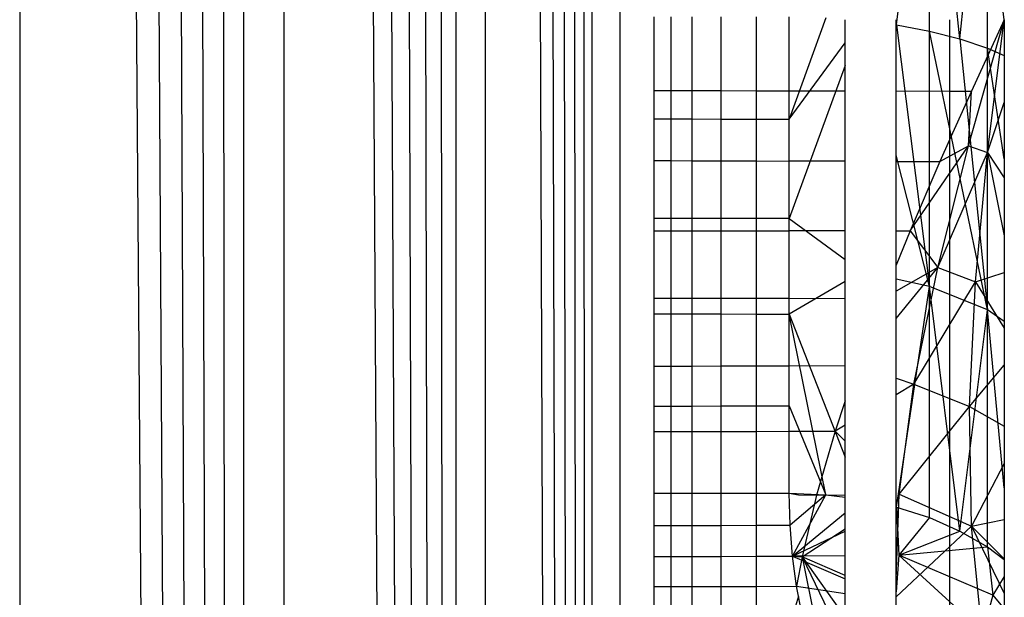
# Model space of a CAD drawing. Units: millimetres. Extents: x 10126 to 17885, y 2688 to 8924.
# Drawn here: x 15883 to 15886, y 4730 to 4731 of the extents above; entities that cross this region are included whole.
import ezdxf

# ---------------------------------------------------------------- set-up
doc = ezdxf.new("R2010")
doc.units = ezdxf.units.MM

msp = doc.modelspace()

# ---------------------------------------------------------------- linework, layer by layer
for p, q in [((15884.5806, 4775.2954), (15884.5806, 4691.344)), ((15884.5013, 4691.3638), (15884.4524, 4775.2633)), ((15884.5013, 4691.3638), (15884.5013, 4775.2755)), ((15884.5013, 4691.3638), (15884.397, 4775.2495)), ((15884.5013, 4691.3638), (15884.2674, 4775.2171)), ((15884.5013, 4691.3638), (15884.3354, 4775.234)), ((15884.5013, 4691.3638), (15884.1931, 4775.1985)), ((15884.1931, 4775.1985), (15884.1976, 4691.4397)), ((15884.1124, 4691.461), (15884.0259, 4775.1567)), ((15884.1124, 4691.461), (15884.1126, 4775.1783)), ((15884.1124, 4691.461), (15883.9332, 4775.1335)), ((15884.1124, 4691.461), (15883.8347, 4775.1089)), ((15884.1124, 4691.461), (15883.7305, 4775.0828)), ((15884.1124, 4691.461), (15883.621, 4775.0555)), ((15883.621, 4775.0555), (15883.6212, 4691.5838)), ((15883.5063, 4691.6126), (15883.5063, 4775.0268)), ((15883.5063, 4691.6126), (15883.3868, 4774.9969)), ((15883.5063, 4691.6126), (15883.2627, 4774.9659)), ((15883.5063, 4691.6126), (15883.1344, 4774.9338)), ((15883.5063, 4691.6126), (15883.0023, 4774.9008)), ((15883.5063, 4691.6126), (15882.8667, 4774.8669)), ((15882.8667, 4774.8669), (15882.867, 4691.7724)), ((15885.3702, 4731.3872), (15885.464, 4732.1483)), ((15885.3702, 4731.3872), (15885.464, 4732.1483)), ((15885.464, 4731.3695), (15885.464, 4732.1483)), ((15885.551, 4731.3473), (15885.464, 4732.1483)), ((15885.464, 4731.3695), (15885.464, 4732.1483)), ((15885.551, 4731.3473), (15885.464, 4732.1483)), ((15885.551, 4731.3473), (15885.6297, 4732.1191)), ((15885.551, 4731.3473), (15885.6297, 4732.1191)), ((15885.6297, 4731.321), (15885.6297, 4732.1191)), ((15885.6297, 4731.321), (15885.6297, 4732.1191)), ((15885.6779, 4731.4021), (15885.6297, 4731.7872)), ((15884.6779, 4731.2001), (15884.6779, 4731.4104)), ((15884.7268, 4731.2), (15884.7268, 4731.4104)), ((15884.7869, 4731.1999), (15884.7869, 4731.4104)), ((15884.8689, 4731.4104), (15884.8689, 4731.1997)), ((15884.9708, 4731.1995), (15884.9708, 4731.4104)), ((15885.064, 4731.1994), (15885.064, 4731.4104)), ((15885.1685, 4731.4078), (15885.064, 4731.1181)), ((15885.1685, 4731.4078), (15885.064, 4731.1181)), ((15885.2239, 4731.1991), (15885.2239, 4731.4021)), ((15885.3689, 4731.1988), (15885.3689, 4731.4021)), ((15885.3702, 4731.3872), (15885.464, 4731.3695)), ((15885.3702, 4731.3872), (15885.464, 4730.6407)), ((15885.3702, 4731.3872), (15885.464, 4731.3695)), ((15885.3702, 4731.3872), (15885.464, 4730.6407)), ((15885.5215, 4731.4021), (15885.5215, 4731.1985)), ((15885.5758, 4731.0425), (15885.6779, 4731.4021)), ((15885.5758, 4731.0425), (15885.6779, 4731.4021)), ((15885.6779, 4731.4021), (15885.584, 4731.1984)), ((15885.6298, 4731.0233), (15885.6779, 4731.4021)), ((15885.6298, 4731.0233), (15885.6779, 4731.4021)), ((15885.6779, 4731.4021), (15885.6779, 4728.702)), ((15885.464, 4731.3695), (15885.551, 4731.3473)), ((15885.464, 4730.6407), (15885.464, 4731.3695)), ((15885.6297, 4730.5741), (15885.464, 4731.3695)), ((15885.464, 4731.3695), (15885.551, 4731.3473)), ((15885.464, 4730.6407), (15885.464, 4731.3695)), ((15885.6297, 4730.5741), (15885.464, 4731.3695)), ((15885.064, 4731.1181), (15885.2239, 4731.3358)), ((15885.064, 4731.1181), (15885.2239, 4731.3358)), ((15885.551, 4731.3473), (15885.6297, 4731.321)), ((15885.551, 4731.3473), (15885.6297, 4730.5741)), ((15885.551, 4731.3473), (15885.6297, 4731.321)), ((15885.551, 4731.3473), (15885.6297, 4730.5741)), ((15885.6297, 4731.321), (15885.6779, 4731.3)), ((15885.6297, 4730.5741), (15885.6297, 4731.321)), ((15885.6779, 4731.005), (15885.6297, 4731.321)), ((15885.6297, 4731.321), (15885.6779, 4731.3)), ((15885.6297, 4730.5741), (15885.6297, 4731.321)), ((15885.6779, 4731.005), (15885.6297, 4731.321)), ((15885.2239, 4731.2712), (15885.064, 4730.8348)), ((15885.2239, 4731.2712), (15885.064, 4730.8348)), ((15884.6779, 4731.2001), (15884.7268, 4731.2)), ((15884.6779, 4731.1191), (15884.6779, 4731.2001)), ((15884.7268, 4731.2), (15884.7869, 4731.1999)), ((15884.7268, 4731.119), (15884.7268, 4731.2)), ((15884.7869, 4731.1999), (15884.8689, 4731.1997)), ((15884.7869, 4731.1188), (15884.7869, 4731.1999)), ((15884.8689, 4731.1997), (15884.9708, 4731.1995)), ((15884.8689, 4731.1997), (15884.8689, 4731.1186)), ((15884.9708, 4731.1995), (15885.064, 4731.1994)), ((15884.9708, 4731.1184), (15884.9708, 4731.1995)), ((15885.064, 4731.1181), (15885.064, 4731.1994)), ((15885.064, 4731.1994), (15885.2239, 4731.1991)), ((15885.2239, 4730.9981), (15885.2239, 4731.1991)), ((15885.3689, 4731.1988), (15885.5215, 4731.1985)), ((15885.3689, 4730.9976), (15885.3689, 4731.1988)), ((15885.5215, 4731.1985), (15885.584, 4731.1984)), ((15885.5215, 4731.1985), (15885.5215, 4731.059)), ((15885.584, 4731.1984), (15885.5215, 4731.059)), ((15885.5758, 4731.0425), (15885.584, 4731.1984)), ((15885.5758, 4731.0425), (15885.584, 4731.1984)), ((15885.6298, 4731.0233), (15885.6779, 4731.1662)), ((15885.6298, 4731.0233), (15885.6779, 4731.1662)), ((15884.6779, 4731.1191), (15884.7268, 4731.119)), ((15884.6779, 4731.0001), (15884.6779, 4731.1191)), ((15884.7268, 4731.119), (15884.7869, 4731.1188)), ((15884.7268, 4731), (15884.7268, 4731.119)), ((15884.7869, 4731.1188), (15884.8689, 4731.1186)), ((15884.7869, 4730.9997), (15884.7869, 4731.1188)), ((15884.8689, 4731.1186), (15884.9708, 4731.1184)), ((15884.8689, 4731.1186), (15884.8689, 4730.9994)), ((15884.9708, 4731.1184), (15885.064, 4731.1181)), ((15884.9708, 4730.9991), (15884.9708, 4731.1184)), ((15885.064, 4730.9987), (15885.064, 4731.1181)), ((15885.5215, 4731.059), (15885.4937, 4730.9971)), ((15885.5215, 4731.059), (15885.5215, 4728.86)), ((15885.4088, 4730.7997), (15885.5758, 4731.0425)), ((15885.4088, 4730.7997), (15885.5758, 4731.0425)), ((15885.4879, 4730.6946), (15885.5758, 4731.0425)), ((15885.4879, 4730.6946), (15885.5758, 4731.0425)), ((15885.4879, 4730.6946), (15885.6298, 4731.0233)), ((15885.4879, 4730.6946), (15885.6298, 4731.0233)), ((15885.4937, 4730.9971), (15885.5758, 4731.0425)), ((15885.4937, 4730.9971), (15885.5758, 4731.0425)), ((15885.5758, 4731.0425), (15885.6298, 4731.0233)), ((15885.5758, 4731.0425), (15885.6298, 4731.0233)), ((15885.5954, 4730.6541), (15885.6298, 4731.0233)), ((15885.5954, 4730.6541), (15885.6298, 4731.0233)), ((15885.6298, 4731.0233), (15885.6779, 4730.7851)), ((15885.6298, 4731.0233), (15885.6779, 4730.9507)), ((15885.6298, 4731.0233), (15885.6779, 4730.7851)), ((15885.6298, 4731.0233), (15885.6779, 4730.9507)), ((15884.6779, 4731.0001), (15884.7268, 4731)), ((15884.6779, 4730.8344), (15884.6779, 4731.0001)), ((15884.7268, 4731), (15884.7869, 4730.9997)), ((15884.7268, 4730.8345), (15884.7268, 4731)), ((15884.7869, 4730.9997), (15884.8689, 4730.9994)), ((15884.7869, 4730.8345), (15884.7869, 4730.9997)), ((15884.8689, 4730.9994), (15884.9708, 4730.9991)), ((15884.8689, 4730.9994), (15884.8689, 4730.8346)), ((15884.9708, 4730.9991), (15885.064, 4730.9987)), ((15884.9708, 4730.8347), (15884.9708, 4730.9991)), ((15885.064, 4730.8348), (15885.064, 4730.9987)), ((15885.2239, 4730.9981), (15885.064, 4730.9987)), ((15885.2239, 4730.7995), (15885.2239, 4730.9981)), ((15885.464, 4730.6407), (15885.3689, 4731.0152)), ((15885.464, 4730.6407), (15885.3689, 4731.0152)), ((15885.3689, 4730.9976), (15885.4937, 4730.9971)), ((15885.3689, 4730.7997), (15885.3689, 4730.9976)), ((15885.4937, 4730.9971), (15885.4088, 4730.7997)), ((15884.7268, 4730.8345), (15884.6779, 4730.8344)), ((15884.6779, 4730.7991), (15884.6779, 4730.8344)), ((15884.7869, 4730.8345), (15884.7268, 4730.8345)), ((15884.7268, 4730.7991), (15884.7268, 4730.8345)), ((15884.8689, 4730.8346), (15884.7869, 4730.8345)), ((15884.7869, 4730.7992), (15884.7869, 4730.8345)), ((15884.9708, 4730.8347), (15884.8689, 4730.8346)), ((15884.8689, 4730.8346), (15884.8689, 4730.7992)), ((15885.064, 4730.8348), (15884.9708, 4730.8347)), ((15884.9708, 4730.7993), (15884.9708, 4730.8347)), ((15885.064, 4730.7994), (15885.064, 4730.8348)), ((15885.064, 4730.8348), (15885.2239, 4730.7173)), ((15885.064, 4730.8348), (15885.2239, 4730.7173)), ((15884.6779, 4730.7991), (15884.7268, 4730.7991)), ((15884.6779, 4730.6063), (15884.6779, 4730.7991)), ((15884.7268, 4730.7991), (15884.7869, 4730.7992)), ((15884.7268, 4730.6063), (15884.7268, 4730.7991)), ((15884.7869, 4730.7992), (15884.8689, 4730.7992)), ((15884.7869, 4730.6062), (15884.7869, 4730.7992)), ((15884.8689, 4730.7992), (15884.9708, 4730.7993)), ((15884.8689, 4730.7992), (15884.8689, 4730.6061)), ((15884.9708, 4730.7993), (15885.064, 4730.7994)), ((15884.9708, 4730.606), (15884.9708, 4730.7993)), ((15885.2239, 4730.7995), (15885.064, 4730.7994)), ((15885.064, 4730.606), (15885.064, 4730.7994)), ((15885.2239, 4730.6058), (15885.2239, 4730.7995)), ((15885.4088, 4730.7997), (15885.3689, 4730.7014)), ((15885.3689, 4730.7997), (15885.4088, 4730.7997)), ((15885.3689, 4730.7014), (15885.3689, 4730.7997)), ((15885.4088, 4730.7997), (15885.4879, 4730.6946)), ((15885.4088, 4730.7997), (15885.4879, 4730.6946)), ((15885.3689, 4729.059), (15885.3689, 4730.7014)), ((15885.4879, 4730.6946), (15885.3689, 4730.6276)), ((15885.3689, 4730.5497), (15885.4879, 4730.6946)), ((15885.4879, 4730.6946), (15885.3689, 4730.6276)), ((15885.3689, 4730.5497), (15885.4879, 4730.6946)), ((15885.4198, 4730.3622), (15885.4879, 4730.6946)), ((15885.4198, 4730.3622), (15885.4879, 4730.6946)), ((15885.4879, 4730.6946), (15885.5954, 4730.6541)), ((15885.4879, 4730.6946), (15885.5954, 4730.6541)), ((15885.5954, 4730.6541), (15885.6779, 4730.6803)), ((15885.5954, 4730.6541), (15885.6779, 4730.6803)), ((15885.2239, 4730.6551), (15885.064, 4730.5618)), ((15885.2239, 4730.6551), (15885.064, 4730.5618)), ((15885.464, 4730.6407), (15885.3689, 4730.6614)), ((15885.464, 4730.6407), (15885.3689, 4730.6614)), ((15885.4198, 4730.3622), (15885.5954, 4730.6541)), ((15885.4198, 4730.3622), (15885.5954, 4730.6541)), ((15885.5789, 4730.2979), (15885.5954, 4730.6541)), ((15885.5789, 4730.2979), (15885.5954, 4730.6541)), ((15885.5954, 4730.6541), (15885.6779, 4730.5212)), ((15885.5954, 4730.6541), (15885.6779, 4730.5212)), ((15885.3702, 4730.011), (15885.464, 4730.6407)), ((15885.3702, 4730.011), (15885.464, 4730.6407)), ((15885.464, 4729.9808), (15885.464, 4730.6407)), ((15885.551, 4729.9427), (15885.464, 4730.6407)), ((15885.6297, 4730.5741), (15885.464, 4730.6407)), ((15885.464, 4729.9808), (15885.464, 4730.6407)), ((15885.551, 4729.9427), (15885.464, 4730.6407)), ((15885.6297, 4730.5741), (15885.464, 4730.6407)), ((15884.7268, 4730.6063), (15884.6779, 4730.6063)), ((15884.6779, 4730.5623), (15884.6779, 4730.6063)), ((15884.7869, 4730.6062), (15884.7268, 4730.6063)), ((15884.7268, 4730.5623), (15884.7268, 4730.6063)), ((15884.8689, 4730.6061), (15884.7869, 4730.6062)), ((15884.7869, 4730.5622), (15884.7869, 4730.6062)), ((15884.9708, 4730.606), (15884.8689, 4730.6061)), ((15884.8689, 4730.6061), (15884.8689, 4730.5621)), ((15885.064, 4730.606), (15884.9708, 4730.606)), ((15884.9708, 4730.5619), (15884.9708, 4730.606)), ((15885.064, 4730.5618), (15885.064, 4730.606)), ((15885.2239, 4730.6058), (15885.064, 4730.606)), ((15885.2239, 4730.4148), (15885.2239, 4730.6058)), ((15885.551, 4729.9427), (15885.6297, 4730.5741)), ((15885.551, 4729.9427), (15885.6297, 4730.5741)), ((15885.6297, 4729.8976), (15885.6297, 4730.5741)), ((15885.6779, 4730.0658), (15885.6297, 4730.5741)), ((15885.6779, 4730.5411), (15885.6297, 4730.5741)), ((15885.6297, 4729.8976), (15885.6297, 4730.5741)), ((15885.6779, 4730.0658), (15885.6297, 4730.5741)), ((15885.6779, 4730.5411), (15885.6297, 4730.5741)), ((15884.6779, 4730.5623), (15884.7268, 4730.5623)), ((15884.6779, 4730.4131), (15884.6779, 4730.5623)), ((15884.7268, 4730.5623), (15884.7869, 4730.5622)), ((15884.7268, 4730.4133), (15884.7268, 4730.5623)), ((15884.7869, 4730.5622), (15884.8689, 4730.5621)), ((15884.7869, 4730.4135), (15884.7869, 4730.5622)), ((15884.8689, 4730.5621), (15884.9708, 4730.5619)), ((15884.8689, 4730.5621), (15884.8689, 4730.4137)), ((15884.9708, 4730.5619), (15885.064, 4730.5618)), ((15884.9708, 4730.414), (15884.9708, 4730.5619)), ((15885.064, 4730.4143), (15885.064, 4730.5618)), ((15885.1685, 4730.0464), (15885.064, 4730.5618)), ((15885.064, 4730.5618), (15885.2239, 4730.1535)), ((15885.1685, 4730.0464), (15885.064, 4730.5618)), ((15885.064, 4730.5618), (15885.2239, 4730.1535)), ((15884.6779, 4730.4131), (15884.7268, 4730.4133)), ((15884.6779, 4730.2993), (15884.6779, 4730.4131)), ((15884.7268, 4730.4133), (15884.7869, 4730.4135)), ((15884.7268, 4730.2994), (15884.7268, 4730.4133)), ((15884.7869, 4730.4135), (15884.8689, 4730.4137)), ((15884.7869, 4730.2995), (15884.7869, 4730.4135)), ((15884.8689, 4730.4137), (15884.9708, 4730.414)), ((15884.8689, 4730.4137), (15884.8689, 4730.2997)), ((15884.9708, 4730.414), (15885.064, 4730.4143)), ((15884.9708, 4730.2999), (15884.9708, 4730.414)), ((15885.064, 4730.4143), (15885.2239, 4730.4148)), ((15885.064, 4730.3001), (15885.064, 4730.4143)), ((15885.2239, 4730.3141), (15885.2239, 4730.4148)), ((15885.5789, 4730.2979), (15885.6779, 4730.4165)), ((15885.5789, 4730.2979), (15885.6779, 4730.4165)), ((15885.3689, 4730.3788), (15885.4198, 4730.3622)), ((15885.3689, 4730.3788), (15885.4198, 4730.3622)), ((15885.4198, 4730.3622), (15885.3689, 4730.3317)), ((15885.4198, 4730.3622), (15885.3689, 4730.3317)), ((15885.3775, 4730.0483), (15885.4198, 4730.3622)), ((15885.3775, 4730.0483), (15885.4198, 4730.3622)), ((15885.4198, 4730.3622), (15885.5789, 4730.2979)), ((15885.4198, 4730.3622), (15885.5789, 4730.2979)), ((15885.2239, 4730.3141), (15885.1946, 4730.2275)), ((15885.2239, 4729.3219), (15885.2239, 4730.3141)), ((15884.6779, 4730.2993), (15884.7268, 4730.2994)), ((15884.6779, 4730.2268), (15884.6779, 4730.2993)), ((15884.7268, 4730.2994), (15884.7869, 4730.2995)), ((15884.7268, 4730.2268), (15884.7268, 4730.2994)), ((15884.7869, 4730.2995), (15884.8689, 4730.2997)), ((15884.7869, 4730.2269), (15884.7869, 4730.2995)), ((15884.8689, 4730.2997), (15884.9708, 4730.2999)), ((15884.8689, 4730.2997), (15884.8689, 4730.2271)), ((15884.9708, 4730.2999), (15885.064, 4730.3001)), ((15884.9708, 4730.2272), (15884.9708, 4730.2999)), ((15885.064, 4730.2273), (15885.064, 4730.3001)), ((15885.064, 4730.3001), (15885.1685, 4730.0464)), ((15885.064, 4730.3001), (15885.1685, 4730.0464)), ((15885.3775, 4730.0483), (15885.5789, 4730.2979)), ((15885.3775, 4730.0483), (15885.5789, 4730.2979)), ((15885.5847, 4729.9565), (15885.5789, 4730.2979)), ((15885.5789, 4730.2979), (15885.6779, 4730.2423)), ((15885.5847, 4729.9565), (15885.5789, 4730.2979)), ((15885.5789, 4730.2979), (15885.6779, 4730.2423)), ((15885.2239, 4730.2451), (15885.1946, 4730.2275)), ((15885.2239, 4730.2451), (15885.1946, 4730.2275)), ((15884.6779, 4730.2268), (15884.7268, 4730.2268)), ((15884.6779, 4730.0509), (15884.6779, 4730.2268)), ((15884.7268, 4730.2268), (15884.7869, 4730.2269)), ((15884.7268, 4730.0509), (15884.7268, 4730.2268)), ((15884.7869, 4730.2269), (15884.8689, 4730.2271)), ((15884.7869, 4730.0509), (15884.7869, 4730.2269)), ((15884.8689, 4730.2271), (15884.9708, 4730.2272)), ((15884.8689, 4730.2271), (15884.8689, 4730.0509)), ((15884.9708, 4730.2272), (15885.064, 4730.2273)), ((15884.9708, 4730.0508), (15884.9708, 4730.2272)), ((15885.064, 4730.2273), (15885.1946, 4730.2275)), ((15885.064, 4730.0508), (15885.064, 4730.2273)), ((15885.1946, 4730.2275), (15885.1413, 4730.045)), ((15885.2239, 4730.1988), (15885.1946, 4730.2275)), ((15885.2239, 4730.1988), (15885.1946, 4730.2275)), ((15885.6779, 4730.135), (15885.5847, 4729.9565)), ((15885.6779, 4730.135), (15885.5847, 4729.9565)), ((15884.6779, 4730.0509), (15884.7268, 4730.0509)), ((15884.6779, 4729.958), (15884.6779, 4730.0509)), ((15884.7268, 4730.0509), (15884.7869, 4730.0509)), ((15884.7268, 4729.9582), (15884.7268, 4730.0509)), ((15884.7869, 4730.0509), (15884.8689, 4730.0509)), ((15884.7869, 4729.9585), (15884.7869, 4730.0509)), ((15884.8689, 4730.0509), (15884.9708, 4730.0508)), ((15884.8689, 4730.0509), (15884.8689, 4729.9588)), ((15884.9708, 4730.0508), (15885.064, 4730.0508)), ((15884.9708, 4729.9592), (15884.9708, 4730.0508)), ((15885.0665, 4729.9596), (15885.064, 4730.0508)), ((15885.064, 4730.0508), (15885.0901, 4730.0457)), ((15885.064, 4730.0508), (15885.1685, 4730.0464)), ((15885.064, 4730.0508), (15885.1685, 4730.0464)), ((15885.1685, 4730.0464), (15885.0665, 4729.9596)), ((15885.1685, 4730.0464), (15885.0665, 4729.9596)), ((15885.0736, 4729.871), (15885.1685, 4730.0464)), ((15885.0736, 4729.871), (15885.1685, 4730.0464)), ((15885.0901, 4730.0457), (15885.1413, 4730.045)), ((15885.1413, 4730.045), (15885.1003, 4729.869)), ((15885.1413, 4730.045), (15885.2239, 4730.0461)), ((15885.1413, 4730.045), (15885.2239, 4730.0461)), ((15885.1685, 4730.0464), (15885.2239, 4730.0391)), ((15885.1685, 4730.0464), (15885.2239, 4730.0391)), ((15885.3689, 4729.8041), (15885.3775, 4730.0483)), ((15885.3689, 4729.8041), (15885.3775, 4730.0483)), ((15885.3775, 4730.0483), (15885.5847, 4729.9565)), ((15885.3775, 4730.0483), (15885.5847, 4729.9565)), ((15885.3702, 4730.011), (15885.464, 4729.9808)), ((15885.3702, 4730.011), (15885.3765, 4729.8733)), ((15885.3702, 4730.011), (15885.464, 4729.9808)), ((15885.3702, 4730.011), (15885.3765, 4729.8733)), ((15885.0736, 4729.871), (15885.2239, 4729.9943)), ((15885.0736, 4729.871), (15885.2239, 4729.9943)), ((15885.464, 4729.9808), (15885.3765, 4729.8733)), ((15885.464, 4729.9808), (15885.3765, 4729.8733)), ((15885.464, 4729.9808), (15885.551, 4729.9427)), ((15885.464, 4729.9808), (15885.551, 4729.9427)), ((15885.5847, 4729.9565), (15885.6779, 4729.9757)), ((15885.5847, 4729.9565), (15885.6779, 4729.9757)), ((15884.6779, 4729.958), (15884.7268, 4729.9582)), ((15884.6779, 4729.8697), (15884.6779, 4729.958)), ((15884.7268, 4729.9582), (15884.7869, 4729.9585)), ((15884.7268, 4729.8698), (15884.7268, 4729.9582)), ((15884.7869, 4729.9585), (15884.8689, 4729.9588)), ((15884.7869, 4729.87), (15884.7869, 4729.9585)), ((15884.8689, 4729.9588), (15884.9708, 4729.9592)), ((15884.8689, 4729.9588), (15884.8689, 4729.8703)), ((15884.9708, 4729.9592), (15885.0665, 4729.9596)), ((15884.9708, 4729.8706), (15884.9708, 4729.9592)), ((15885.0736, 4729.871), (15885.0665, 4729.9596)), ((15885.1003, 4729.869), (15885.2239, 4729.9489)), ((15885.1003, 4729.869), (15885.2239, 4729.9489)), ((15885.3689, 4729.7548), (15885.5847, 4729.9565)), ((15885.3689, 4729.7548), (15885.5847, 4729.9565)), ((15885.6171, 4729.6285), (15885.5847, 4729.9565)), ((15885.5847, 4729.9565), (15885.6779, 4729.7647)), ((15885.5847, 4729.9565), (15885.6779, 4729.8632)), ((15885.6171, 4729.6285), (15885.5847, 4729.9565)), ((15885.5847, 4729.9565), (15885.6779, 4729.7647)), ((15885.5847, 4729.9565), (15885.6779, 4729.8632)), ((15885.0736, 4729.871), (15885.2239, 4729.9419)), ((15885.0736, 4729.871), (15885.2239, 4729.9419)), ((15885.3765, 4729.8733), (15885.551, 4729.9427)), ((15885.3765, 4729.8733), (15885.551, 4729.9427)), ((15885.551, 4729.9427), (15885.6297, 4729.8976)), ((15885.551, 4729.9427), (15885.6297, 4729.8976)), ((15885.3765, 4729.8733), (15885.6297, 4729.8976)), ((15885.3765, 4729.8733), (15885.6297, 4729.8976)), ((15885.6297, 4729.8976), (15885.6779, 4729.8617)), ((15885.6297, 4729.8976), (15885.6448, 4729.7592)), ((15885.6297, 4729.8976), (15885.6779, 4729.8617)), ((15885.6297, 4729.8976), (15885.6448, 4729.7592)), ((15884.6779, 4729.8697), (15884.7268, 4729.8698)), ((15884.6779, 4729.7841), (15884.6779, 4729.8697)), ((15884.7268, 4729.8698), (15884.7869, 4729.87)), ((15884.7268, 4729.7842), (15884.7268, 4729.8698)), ((15884.7869, 4729.87), (15884.8689, 4729.8703)), ((15884.7869, 4729.7843), (15884.7869, 4729.87)), ((15884.8689, 4729.8703), (15884.9708, 4729.8706)), ((15884.8689, 4729.8703), (15884.8689, 4729.7845)), ((15884.9708, 4729.8706), (15885.0736, 4729.871)), ((15884.9708, 4729.7847), (15884.9708, 4729.8706)), ((15885.2239, 4729.8721), (15885.0736, 4729.871)), ((15885.2239, 4729.8721), (15885.0736, 4729.871)), ((15885.085, 4729.7849), (15885.0736, 4729.871)), ((15885.0736, 4729.871), (15885.1003, 4729.869)), ((15885.0736, 4729.871), (15885.2239, 4729.8059)), ((15885.0736, 4729.871), (15885.2239, 4729.8059)), ((15885.1003, 4729.869), (15885.085, 4729.7849)), ((15885.2239, 4729.8153), (15885.1003, 4729.869)), ((15885.1003, 4729.869), (15885.1685, 4729.531)), ((15885.1003, 4729.869), (15885.2239, 4729.6132)), ((15885.1003, 4729.869), (15885.2239, 4729.6954)), ((15885.2239, 4729.8153), (15885.1003, 4729.869)), ((15885.1003, 4729.869), (15885.1685, 4729.531)), ((15885.1003, 4729.869), (15885.2239, 4729.6132)), ((15885.1003, 4729.869), (15885.2239, 4729.6954)), ((15885.3765, 4729.8733), (15885.3689, 4729.7687)), ((15885.3765, 4729.8733), (15885.3689, 4729.7687)), ((15885.6448, 4729.7592), (15885.3765, 4729.8733)), ((15885.3765, 4729.8733), (15885.6171, 4729.6548)), ((15885.6448, 4729.7592), (15885.3765, 4729.8733)), ((15885.3765, 4729.8733), (15885.6171, 4729.6548)), ((15885.6779, 4729.8126), (15885.6448, 4729.7592)), ((15885.6779, 4729.8126), (15885.6448, 4729.7592)), ((15884.6779, 4729.7841), (15884.7268, 4729.7842)), ((15884.6779, 4729.7006), (15884.6779, 4729.7841)), ((15884.7268, 4729.7842), (15884.7869, 4729.7843)), ((15884.7268, 4729.7007), (15884.7268, 4729.7842)), ((15884.7869, 4729.7843), (15884.8689, 4729.7845)), ((15884.7869, 4729.7008), (15884.7869, 4729.7843)), ((15884.8689, 4729.7845), (15884.9708, 4729.7847)), ((15884.8689, 4729.7845), (15884.8689, 4729.7009)), ((15884.9708, 4729.7847), (15885.085, 4729.7849)), ((15884.9708, 4729.7011), (15884.9708, 4729.7847)), ((15885.0901, 4729.7569), (15885.085, 4729.7849)), ((15885.085, 4729.7849), (15885.2239, 4729.7647)), ((15885.085, 4729.7849), (15885.2239, 4729.7647)), ((15885.0901, 4729.7569), (15885.0736, 4729.6994)), ((15885.1003, 4729.7013), (15885.0901, 4729.7569)), ((15885.6448, 4729.7592), (15885.6171, 4729.6548)), ((15885.6448, 4729.7592), (15885.6171, 4729.6548)), ((15885.6448, 4729.7592), (15885.6779, 4729.7202)), ((15885.6448, 4729.7592), (15885.6779, 4729.7202))]:
    msp.add_line(p, q)

doc.saveas('drawing.dxf')
